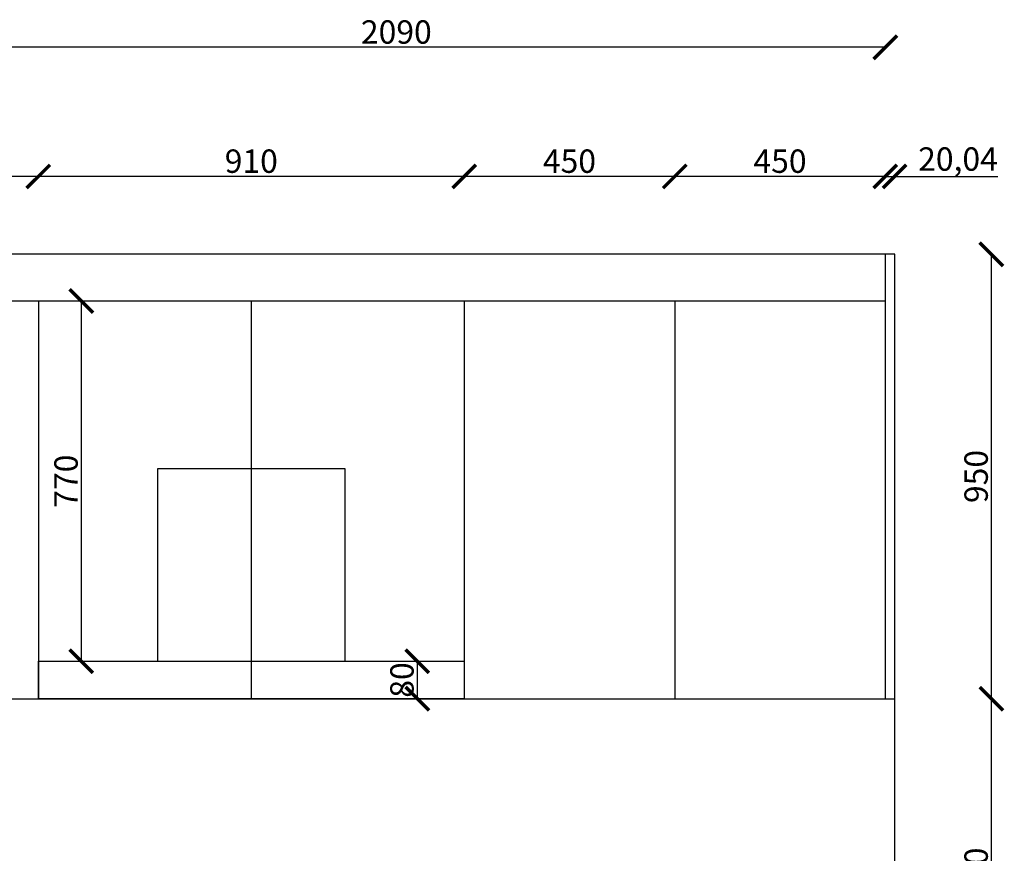
# Model space of a CAD drawing. Units: millimetres. Extents: x 50368 to 61444, y 918 to 8328.
# Drawn here: x 59282 to 61386, y 2700 to 4482 of the extents above; entities that cross this region are included whole.
import ezdxf

# ---------------------------------------------------------------- set-up
doc = ezdxf.new("R2010")
doc.units = ezdxf.units.MM
doc.styles.get("Standard").update_dxf_attribs({"font": 'arial.ttf'})
doc.dimstyles.new('ISO-25', dxfattribs={"dimtxt": 50, "dimasz": 50, "dimexe": 1.25, "dimexo": 0.625, "dimtad": 1, "dimtxsty": 'Standard', "dimblk": 'ARCHTICK', "dimcen": 2.5, "dimadec": 0, "dimazin": 0, "dimtfac": 1, "dimtmove": 0, "dimatfit": 3, "dimldrblk": 'OBLIQUE', "dimfxl": 1, "dimfxlon": 1, "dimarcsym": 0})

# ---------------------------------------------------------------- blocks, each defined once
blk = doc.blocks.new('_ArchTick')
at = {"color": 0, "linetype": 'ByBlock', "const_width": 0.15}
blk.add_lwpolyline([(-0.5, -0.5), (0.5, 0.5)], dxfattribs=at)
blk = doc.blocks.new('*D65')
at = {"color": 0, "lineweight": -2, "transparency": 16777216}
for p, q in [((59091.9, 4145.8), (59091.9, 4148.1)), ((59321.9, 4146.8), (59091.9, 4146.8)), ((59321.9, 4145.8), (59321.9, 4148.1))]:
    blk.add_line(p, q, dxfattribs=at)
at = {"layer": 'Defpoints', "color": 0, "transparency": 16777216}
for p in [(59091.9, 4146.8), (59091.9, 3880.4), (59321.9, 3880.4)]:
    blk.add_point(p, dxfattribs=at)
at = {"color": 0, "lineweight": -2, "transparency": 16777216, "xscale": 50, "yscale": 50, "zscale": 50, "rotation": 180}
blk.add_blockref('_ArchTick', (59091.9, 4146.8), dxfattribs=at)
at = {"color": 0, "lineweight": -2, "transparency": 16777216, "xscale": 50, "yscale": 50, "zscale": 50}
blk.add_blockref('_ArchTick', (59321.9, 4146.8), dxfattribs=at)
at = {"color": 0, "transparency": 16777216, "insert": (59206.9, 4173), "char_height": 50, "attachment_point": 5}
blk.add_mtext('230', dxfattribs=at)
blk = doc.blocks.new('_Oblique')
at = {"color": 0, "linetype": 'ByBlock', "lineweight": -2}
blk.add_line((-0.5, -0.5), (0.5, 0.5), dxfattribs=at)
blk = doc.blocks.new('*D66')
at = {"color": 0, "lineweight": -2, "transparency": 16777216}
for p, q in [((59321.9, 4145.8), (59321.9, 4148.1)), ((60231.9, 4146.8), (59321.9, 4146.8)), ((60231.9, 4145.8), (60231.9, 4148.1))]:
    blk.add_line(p, q, dxfattribs=at)
at = {"layer": 'Defpoints', "color": 0, "transparency": 16777216}
for p in [(59321.9, 4146.8), (59321.9, 3880.4), (60231.9, 3880.4)]:
    blk.add_point(p, dxfattribs=at)
at = {"color": 0, "lineweight": -2, "transparency": 16777216, "xscale": 50, "yscale": 50, "zscale": 50, "rotation": 180}
blk.add_blockref('_ArchTick', (59321.9, 4146.8), dxfattribs=at)
at = {"color": 0, "lineweight": -2, "transparency": 16777216, "xscale": 50, "yscale": 50, "zscale": 50}
blk.add_blockref('_ArchTick', (60231.9, 4146.8), dxfattribs=at)
at = {"color": 0, "transparency": 16777216, "insert": (59776.9, 4173), "char_height": 50, "attachment_point": 5}
blk.add_mtext('910', dxfattribs=at)
blk = doc.blocks.new('*D67')
at = {"color": 0, "lineweight": -2, "transparency": 16777216}
for p, q in [((60231.9, 4145.8), (60231.9, 4148.1)), ((60681.9, 4146.8), (60231.9, 4146.8)), ((60681.9, 4145.8), (60681.9, 4148.1))]:
    blk.add_line(p, q, dxfattribs=at)
at = {"layer": 'Defpoints', "color": 0, "transparency": 16777216}
for p in [(60231.9, 4146.8), (60231.9, 3880.4), (60681.9, 3880.4)]:
    blk.add_point(p, dxfattribs=at)
at = {"color": 0, "lineweight": -2, "transparency": 16777216, "xscale": 50, "yscale": 50, "zscale": 50, "rotation": 180}
blk.add_blockref('_ArchTick', (60231.9, 4146.8), dxfattribs=at)
at = {"color": 0, "lineweight": -2, "transparency": 16777216, "xscale": 50, "yscale": 50, "zscale": 50}
blk.add_blockref('_ArchTick', (60681.9, 4146.8), dxfattribs=at)
at = {"color": 0, "transparency": 16777216, "insert": (60456.9, 4173), "char_height": 50, "attachment_point": 5}
blk.add_mtext('450', dxfattribs=at)
blk = doc.blocks.new('*D20')
at = {"color": 0, "lineweight": -2, "transparency": 16777216}
for p, q in [((60681.9, 4145.8), (60681.9, 4148.1)), ((61131.9, 4146.8), (60681.9, 4146.8)), ((61131.9, 4145.8), (61131.9, 4148.1))]:
    blk.add_line(p, q, dxfattribs=at)
at = {"layer": 'Defpoints', "color": 0, "transparency": 16777216}
for p in [(60681.9, 4146.8), (61131.9, 3880.4), (60681.9, 3780.4)]:
    blk.add_point(p, dxfattribs=at)
at = {"color": 0, "lineweight": -2, "transparency": 16777216, "xscale": 50, "yscale": 50, "zscale": 50, "rotation": 180}
blk.add_blockref('_ArchTick', (60681.9, 4146.8), dxfattribs=at)
at = {"color": 0, "lineweight": -2, "transparency": 16777216, "xscale": 50, "yscale": 50, "zscale": 50}
blk.add_blockref('_ArchTick', (61131.9, 4146.8), dxfattribs=at)
at = {"color": 0, "transparency": 16777216, "insert": (60906.9, 4173), "char_height": 50, "attachment_point": 5}
blk.add_mtext('450', dxfattribs=at)
blk = doc.blocks.new('*D68')
at = {"color": 0, "lineweight": -2, "transparency": 16777216}
for p, q in [((61131.9, 4145.8), (61131.9, 4148.1)), ((61131.9, 4146.8), (61152, 4146.8)), ((61152, 4145.8), (61152, 4148.1)), ((61152, 4146.8), (61372.6, 4146.8))]:
    blk.add_line(p, q, dxfattribs=at)
at = {"layer": 'Defpoints', "color": 0, "transparency": 16777216}
for p in [(61152, 4146.8), (61131.9, 3980.4), (61152, 3980.4)]:
    blk.add_point(p, dxfattribs=at)
at = {"color": 0, "lineweight": -2, "transparency": 16777216, "xscale": 50, "yscale": 50, "zscale": 50, "rotation": 180}
blk.add_blockref('_ArchTick', (61131.9, 4146.8), dxfattribs=at)
at = {"color": 0, "lineweight": -2, "transparency": 16777216, "xscale": 50, "yscale": 50, "zscale": 50}
blk.add_blockref('_ArchTick', (61152, 4146.8), dxfattribs=at)
at = {"color": 0, "transparency": 16777216, "insert": (61287.3, 4177.5), "char_height": 50, "attachment_point": 5}
blk.add_mtext('20,04', dxfattribs=at)
blk = doc.blocks.new('*D72')
at = {"color": 0, "lineweight": -2, "transparency": 16777216}
for p, q in [((61357.6, 3030.4), (61359.9, 3030.4)), ((61358.6, 2280.4), (61358.6, 3030.4)), ((61357.6, 2280.4), (61359.9, 2280.4))]:
    blk.add_line(p, q, dxfattribs=at)
at = {"layer": 'Defpoints', "color": 0, "transparency": 16777216}
for p in [(61131.9, 3030.4), (61358.6, 3030.4), (61152, 2280.4)]:
    blk.add_point(p, dxfattribs=at)
at = {"color": 0, "lineweight": -2, "transparency": 16777216, "xscale": 50, "yscale": 50, "zscale": 50}
for p, rotation in [((61358.6, 3030.4), 90), ((61358.6, 2280.4), 270)]:
    blk.add_blockref('_ArchTick', p, dxfattribs=dict(at, rotation=rotation))
at = {"color": 0, "transparency": 16777216, "insert": (61332.5, 2655.4), "char_height": 50, "attachment_point": 5, "rotation": 90}
blk.add_mtext('750', dxfattribs=at)
blk = doc.blocks.new('*D73')
at = {"color": 0, "lineweight": -2, "transparency": 16777216}
for p, q in [((61357.6, 3980.4), (61359.9, 3980.4)), ((61358.6, 3030.4), (61358.6, 3980.4)), ((61357.6, 3030.4), (61359.9, 3030.4))]:
    blk.add_line(p, q, dxfattribs=at)
at = {"layer": 'Defpoints', "color": 0, "transparency": 16777216}
for p in [(61152, 3980.4), (61358.6, 3980.4), (61131.9, 3030.4)]:
    blk.add_point(p, dxfattribs=at)
at = {"color": 0, "lineweight": -2, "transparency": 16777216, "xscale": 50, "yscale": 50, "zscale": 50}
for p, rotation in [((61358.6, 3980.4), 90), ((61358.6, 3030.4), 270)]:
    blk.add_blockref('_ArchTick', p, dxfattribs=dict(at, rotation=rotation))
at = {"color": 0, "transparency": 16777216, "insert": (61332.5, 3505.4), "char_height": 50, "attachment_point": 5, "rotation": 90}
blk.add_mtext('950', dxfattribs=at)
blk = doc.blocks.new('*D77')
at = {"color": 0, "lineweight": -2, "transparency": 16777216}
for p, q in [((58442.3, 3880.4), (58440.1, 3880.4)), ((58441.3, 3880.4), (58441.3, 3030.4)), ((58442.3, 3030.4), (58440.1, 3030.4))]:
    blk.add_line(p, q, dxfattribs=at)
at = {"layer": 'Defpoints', "color": 0, "transparency": 16777216}
for p in [(59321.9, 3880.4), (58441.3, 3030.4), (59321.9, 3030.4)]:
    blk.add_point(p, dxfattribs=at)
at = {"color": 0, "lineweight": -2, "transparency": 16777216, "xscale": 50, "yscale": 50, "zscale": 50}
for p, rotation in [((58441.3, 3880.4), 90), ((58441.3, 3030.4), 270)]:
    blk.add_blockref('_ArchTick', p, dxfattribs=dict(at, rotation=rotation))
at = {"color": 0, "transparency": 16777216, "insert": (58415.2, 3455.4), "char_height": 50, "attachment_point": 5, "rotation": 90}
blk.add_mtext('850', dxfattribs=at)
blk = doc.blocks.new('*D78')
at = {"color": 0, "lineweight": -2, "transparency": 16777216}
for p, q in [((59412.6, 3880.4), (59414.9, 3880.4)), ((59413.6, 3880.4), (59413.6, 3110.4)), ((59412.6, 3110.4), (59414.9, 3110.4))]:
    blk.add_line(p, q, dxfattribs=at)
at = {"layer": 'Defpoints', "color": 0, "transparency": 16777216}
for p in [(59321.9, 3880.4), (59321.9, 3110.4), (59413.6, 3110.4)]:
    blk.add_point(p, dxfattribs=at)
at = {"color": 0, "lineweight": -2, "transparency": 16777216, "xscale": 50, "yscale": 50, "zscale": 50}
for p, rotation in [((59413.6, 3880.4), 90), ((59413.6, 3110.4), 270)]:
    blk.add_blockref('_ArchTick', p, dxfattribs=dict(at, rotation=rotation))
at = {"color": 0, "transparency": 16777216, "insert": (59387.5, 3495.4), "char_height": 50, "attachment_point": 5, "rotation": 90}
blk.add_mtext('770', dxfattribs=at)
blk = doc.blocks.new('*D79')
at = {"color": 0, "lineweight": -2, "transparency": 16777216}
for p, q in [((60132.6, 3110.4), (60130.3, 3110.4)), ((60131.6, 3110.4), (60131.6, 3030.4)), ((60132.6, 3030.4), (60130.3, 3030.4))]:
    blk.add_line(p, q, dxfattribs=at)
at = {"layer": 'Defpoints', "color": 0, "transparency": 16777216}
for p in [(60231.9, 3110.4), (60131.6, 3030.4), (60231.9, 3030.4)]:
    blk.add_point(p, dxfattribs=at)
at = {"color": 0, "lineweight": -2, "transparency": 16777216, "xscale": 50, "yscale": 50, "zscale": 50}
for p, rotation in [((60131.6, 3110.4), 90), ((60131.6, 3030.4), 270)]:
    blk.add_blockref('_ArchTick', p, dxfattribs=dict(at, rotation=rotation))
at = {"color": 0, "transparency": 16777216, "insert": (60105.4, 3070.4), "char_height": 50, "attachment_point": 5, "rotation": 90}
blk.add_mtext('80', dxfattribs=at)
blk = doc.blocks.new('*D84')
at = {"color": 0, "lineweight": -2, "transparency": 16777216}
for p, q in [((59041.9, 4421.9), (59041.9, 4424.2)), ((61131.9, 4422.9), (59041.9, 4422.9)), ((61131.9, 4421.9), (61131.9, 4424.2))]:
    blk.add_line(p, q, dxfattribs=at)
at = {"layer": 'Defpoints', "color": 0, "transparency": 16777216}
for p in [(59041.9, 4422.9), (59041.9, 3980.4), (61131.9, 3980.4)]:
    blk.add_point(p, dxfattribs=at)
at = {"color": 0, "lineweight": -2, "transparency": 16777216, "xscale": 50, "yscale": 50, "zscale": 50, "rotation": 180}
blk.add_blockref('_ArchTick', (59041.9, 4422.9), dxfattribs=at)
at = {"color": 0, "lineweight": -2, "transparency": 16777216, "xscale": 50, "yscale": 50, "zscale": 50}
blk.add_blockref('_ArchTick', (61131.9, 4422.9), dxfattribs=at)
at = {"color": 0, "transparency": 16777216, "insert": (60086.9, 4449.1), "char_height": 50, "attachment_point": 5}
blk.add_mtext('2090', dxfattribs=at)

msp = doc.modelspace()

# ---------------------------------------------------------------- linework, layer by layer
for p, q in [((61151.973, 3980.417), (58681.973, 3980.417)), ((61131.933, 3980.417), (61131.933, 3030.417)), ((61151.973, 1480.417), (61151.973, 3980.417)), ((61131.933, 3880.417), (59041.933, 3880.417)), ((59321.933, 3880.417), (59321.933, 3030.417)), ((59776.933, 3880.417), (59776.933, 3030.417)), ((60231.933, 3880.417), (60231.933, 3030.417)), ((60681.933, 3880.417), (60681.933, 3030.417)), ((59321.933, 3030.417), (59321.933, 3060.417)), ((59041.933, 3030.417), (61151.973, 3030.417))]:
    msp.add_line(p, q)
at = {"color": 5}
for p, q in [((59576.933, 3110.417), (59576.933, 3522.175)), ((59576.933, 3522.175), (59976.933, 3522.175)), ((59976.933, 3522.175), (59976.933, 3110.417))]:
    msp.add_line(p, q, dxfattribs=at)
msp.add_lwpolyline([(59321.933, 3110.417), (60231.933, 3110.417), (60231.933, 3030.417), (59321.933, 3030.417)], close=True, dxfattribs=at)

# ---------------------------------------------------------------- dimensions: what is measured, and where the dimension line sits
for p1, p2, distance, picture, middle in [((61131.933, 3980.417), (59041.933, 3980.417), -442.494, '*D84', (60086.933, 4449.065)), ((59321.933, 3880.417), (59321.933, 3030.417), -880.588, '*D77', (58415.191, 3455.417)), ((59321.933, 3880.417), (59321.933, 3110.417), 91.71, '*D78', (59387.489, 3495.417)), ((60231.933, 3110.417), (60231.933, 3030.417), -100.368, '*D79', (60105.412, 3070.417))]:
    dim = msp.add_aligned_dim(p1=p1, p2=p2, distance=distance, dimstyle='ISO-25')
    dim.commit()
    dim.dimension.update_dxf_attribs({"geometry": picture, "text_midpoint": middle})
for base, p1, p2, picture, middle in [((61151.973, 4146.835), (61131.933, 3980.417), (61151.973, 3980.417), '*D68', (61287.284, 4177.508)), ((59091.933, 4146.835), (59321.933, 3880.417), (59091.933, 3880.417), '*D65', (59206.933, 4173.006)), ((59321.933, 4146.835), (60231.933, 3880.417), (59321.933, 3880.417), '*D66', (59776.933, 4172.989)), ((60231.933, 4146.835), (60681.933, 3880.417), (60231.933, 3880.417), '*D67', (60456.933, 4172.989)), ((60681.933, 4146.835), (61131.933, 3880.417), (60681.933, 3780.417), '*D20', (60906.933, 4172.989))]:
    dim = msp.add_linear_dim(base=base, p1=p1, p2=p2, dimstyle='ISO-25')
    dim.commit()
    dim.dimension.update_dxf_attribs({"geometry": picture, "text_midpoint": middle})
for base, p1, p2, picture, middle in [((61358.625, 3980.417), (61131.933, 3030.417), (61151.973, 3980.417), '*D73', (61332.471, 3505.417)), ((61358.625, 3030.417), (61151.973, 2280.417), (61131.933, 3030.417), '*D72', (61332.471, 2655.417))]:
    dim = msp.add_linear_dim(base=base, p1=p1, p2=p2, angle=270, dimstyle='ISO-25', override={"dimtmove": 1})
    dim.commit()
    dim.dimension.update_dxf_attribs({"geometry": picture, "text_midpoint": middle})

doc.saveas('drawing.dxf')
